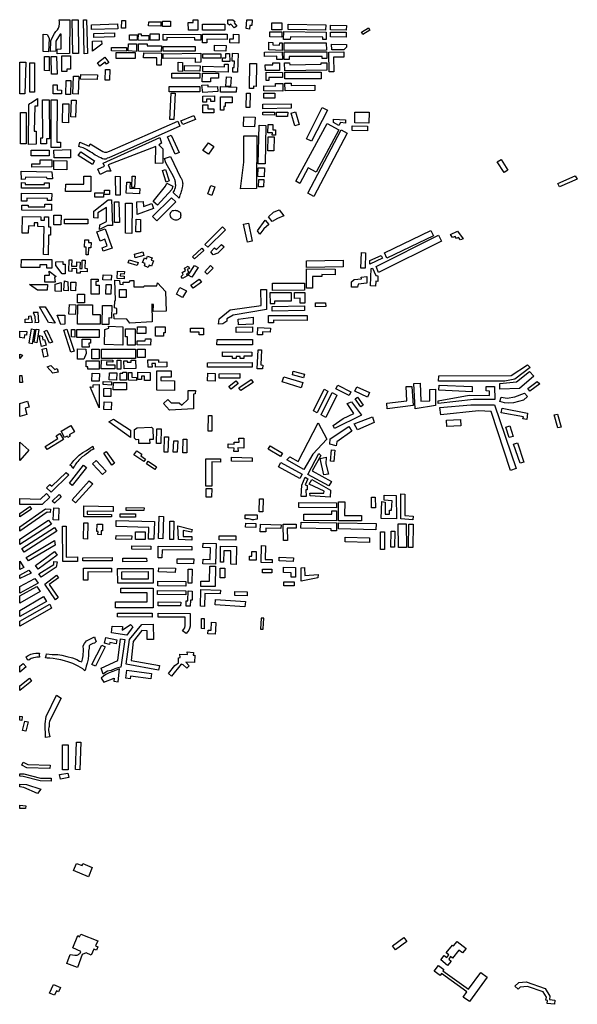
# Model space of a CAD drawing. Extents: x 500000 to 509978, y 1141120 to 1150000.
# Drawn here: x 500000 to 502523, y 1145543 to 1150000 of the extents above; entities that cross this region are included whole.
import ezdxf

# ---------------------------------------------------------------- set-up
doc = ezdxf.new("R2010")
doc.units = 0
doc.header["$MEASUREMENT"] = 0
doc.layers.add('BUILDING_TO_SCALE', color=7, linetype='CONTINUOUS')
doc.layers.add('NEATLINE', color=7, linetype='CONTINUOUS')

msp = doc.modelspace()

# ---------------------------------------------------------------- linework, layer by layer
at = {"layer": 'BUILDING_TO_SCALE', "color": 4, "linetype": 'CONTINUOUS'}
for points in [[(500227, 1150000), (500226, 1149847), (500169, 1149846), (500169, 1149867), (500188, 1149868), (500188, 1149935), (500183, 1149935), (500164, 1149903), (500163, 1149857), (500139, 1149856), (500141, 1149905), (500148, 1149921), (500157, 1149937), (500164, 1149946), (500171, 1149954), (500176, 1149961), (500179, 1149970), (500180, 1149982), (500180, 1149990), (500179, 1150000)], [(500264, 1150000), (500266, 1149847), (500240, 1149847), (500238, 1150000)], [(500303, 1150000), (500307, 1149847), (500292, 1149846), (500288, 1150000)], [(500478, 1149961), (500461, 1149962), (500462, 1149997), (500479, 1149996), (500478, 1149961)], [(500806, 1150000), (500806.09, 1149952.88), (500763.56, 1149953.25), (500763, 1149987), (500785, 1149987), (500785, 1150000)], [(500964, 1150000), (500974, 1149992), (500970, 1149986), (500982, 1149970), (500970, 1149963), (500956, 1149979), (500950, 1149975), (500942, 1149982), (500942, 1150000)], [(501052, 1150000), (501051, 1149974), (501041, 1149974), (501040, 1149957), (501025, 1149960), (501027, 1150000)], [(500325, 1149955), (500325, 1149977), (500443, 1149981), (500444, 1149959), (500325, 1149955)], [(500638, 1149970), (500583, 1149972), (500584, 1149991), (500639, 1149990), (500638, 1149970)], [(500683, 1149969), (500646, 1149969), (500646, 1149994), (500683, 1149994), (500683, 1149969)], [(500928, 1149953), (500827, 1149953), (500827, 1149980), (500928, 1149980), (500928, 1149953)], [(501186, 1149954), (501141, 1149954), (501141, 1149986), (501186, 1149986), (501186, 1149954)], [(501384, 1149953), (501214, 1149955), (501215, 1149979), (501385, 1149977), (501384, 1149953)], [(501477, 1149953), (501406, 1149954), (501406, 1149975), (501478, 1149974), (501477, 1149953)], [(501552, 1149933), (501546, 1149943), (501578, 1149963), (501584, 1149953), (501552, 1149933)], [(500130, 1149855), (500106, 1149856), (500106, 1149934), (500125, 1149933), (500133, 1149916), (500130, 1149855)], [(500336, 1149920), (500335, 1149938), (500429, 1149940), (500429, 1149922), (500336, 1149920)], [(500531, 1149907), (500497, 1149907), (500497, 1149932), (500531, 1149931), (500531, 1149907)], [(500584, 1149906), (500536, 1149907), (500537, 1149936), (500550, 1149936), (500549, 1149929), (500584, 1149928), (500584, 1149906)], [(500631, 1149907), (500591, 1149907), (500591, 1149936), (500631, 1149936), (500631, 1149907)], [(500819, 1149907), (500793, 1149908), (500793, 1149918), (500666, 1149919), (500666, 1149908), (500649, 1149908), (500649, 1149934), (500819, 1149933), (500819, 1149907)], [(500847, 1149895), (500827, 1149895), (500827, 1149935), (500939, 1149935), (500939, 1149911), (500847, 1149912), (500847, 1149895)], [(500992, 1149894), (500951, 1149895), (500951, 1149913), (500968, 1149913), (500968, 1149934), (500992, 1149933), (500992, 1149894)], [(501186, 1149921), (501132, 1149922), (501132, 1149945), (501186, 1149945), (501186, 1149921)], [(501387, 1149910), (501372, 1149910), (501372, 1149921), (501225, 1149922), (501224, 1149910), (501194, 1149910), (501195, 1149946), (501387, 1149944), (501387, 1149910)], [(501477, 1149921), (501406, 1149922), (501406, 1149944), (501477, 1149944), (501477, 1149921)], [(500329, 1149858), (500329, 1149903), (500370, 1149904), (500371, 1149889), (500329, 1149858)], [(500483, 1149857), (500415.44, 1149858.5), (500415, 1149874), (500483, 1149874), (500483, 1149857)], [(500528.19, 1149856.5), (500491.5, 1149858.5), (500492, 1149891), (500529, 1149890), (500528.19, 1149856.5)], [(500640, 1149856), (500537, 1149857), (500538, 1149890), (500576, 1149890), (500576, 1149882), (500641, 1149882), (500640, 1149856)], [(500794, 1149857), (500649, 1149857), (500649, 1149879), (500794, 1149878), (500794, 1149857)], [(500933, 1149857), (500881, 1149859), (500882, 1149884), (500934, 1149883), (500933, 1149857)], [(501187, 1149861), (501127, 1149863), (501128, 1149898), (501145, 1149897), (501145, 1149886), (501176, 1149885), (501177, 1149896), (501188, 1149896), (501187, 1149861)], [(501196, 1149861), (501196, 1149895), (501387, 1149896), (501388, 1149862), (501196, 1149861)], [(501467, 1149864), (501412, 1149864), (501411, 1149889), (501478, 1149887), (501478, 1149876), (501467, 1149864)], [(500133, 1149769), (500112, 1149770), (500112, 1149834), (500134, 1149834), (500133, 1149769)], [(500169, 1149753), (500144, 1149753), (500142, 1149833), (500167, 1149834), (500169, 1149753)], [(500214, 1149765), (500191, 1149765), (500191, 1149836), (500230, 1149836), (500230, 1149776), (500214, 1149776), (500214, 1149765)], [(500363, 1149790), (500352, 1149805), (500385, 1149830), (500403, 1149806), (500392, 1149799), (500386, 1149807), (500363, 1149790)], [(500522, 1149824), (500437, 1149824), (500437, 1149851), (500522, 1149851), (500522, 1149824)], [(500640, 1149794), (500621, 1149794), (500621, 1149827), (500560, 1149827), (500561, 1149850), (500641, 1149849), (500640, 1149794)], [(500796, 1149806), (500795, 1149826), (500649, 1149824), (500649, 1149846), (500819, 1149848), (500819, 1149807), (500796, 1149806)], [(500910, 1149826), (500829, 1149826), (500829, 1149846), (500910, 1149846), (500910, 1149826)], [(500951, 1149810), (500918, 1149810), (500918, 1149827), (500932, 1149827), (500932, 1149847), (500950, 1149847), (500951, 1149810)], [(500986, 1149763), (500964, 1149763), (500965, 1149784), (500971, 1149784), (500972, 1149812), (500962, 1149813), (500963, 1149848), (500989, 1149847), (500986, 1149763)], [(501189, 1149820), (501164, 1149820), (501164, 1149835), (501108, 1149833), (501108.25, 1149853), (501188, 1149855), (501189, 1149820)], [(501219, 1149820), (501197, 1149820), (501197, 1149855), (501389, 1149854), (501389, 1149824), (501369, 1149825), (501369, 1149834), (501219, 1149834), (501219, 1149820)], [(501421, 1149764), (501401, 1149764), (501399, 1149853), (501467, 1149854), (501467, 1149831), (501420, 1149830), (501421, 1149764)], [(500000, 1149808), (500027, 1149807), (500023.25, 1149664.75), (500000, 1149664.88)], [(500067, 1149672), (500046, 1149672), (500046, 1149805), (500067, 1149805), (500067, 1149672)], [(500406, 1149726), (500386, 1149727), (500388, 1149775), (500408, 1149774), (500406, 1149726)], [(500736, 1149766), (500717, 1149767), (500717, 1149807), (500737, 1149806), (500736, 1149766)], [(500815, 1149767), (500746, 1149768), (500746, 1149793), (500816, 1149791), (500815, 1149767)], [(500944, 1149763), (500828, 1149766), (500829, 1149790), (500926, 1149787), (500927, 1149799), (500944, 1149799), (500944, 1149763)], [(501058, 1149688), (501040, 1149688), (501042, 1149802), (501072, 1149802), (501070, 1149698), (501058, 1149699), (501058, 1149688)], [(501176, 1149770), (501112, 1149770), (501111, 1149795), (501145, 1149796), (501145, 1149804), (501176, 1149805), (501176, 1149770)], [(501199, 1149769), (501198, 1149805), (501221, 1149805), (501222, 1149796), (501364, 1149798), (501364, 1149805), (501389, 1149805), (501389, 1149772), (501199, 1149769)], [(500264, 1149663), (500240, 1149664), (500243, 1149745), (500267, 1149745), (500264, 1149663)], [(500351, 1149729), (500275, 1149731), (500276, 1149752), (500352, 1149750), (500351, 1149729)], [(500815, 1149735), (500689, 1149735), (500689, 1149758), (500815, 1149758), (500815, 1149735)], [(500863, 1149719), (500825, 1149719), (500827.13, 1149758.5), (500900, 1149758), (500900, 1149735), (500863, 1149735), (500863, 1149719)], [(500954, 1149698), (500932, 1149699), (500935, 1149741), (500957, 1149740), (500954, 1149698)], [(501127, 1149724), (501115, 1149724), (501115, 1149762), (501189, 1149761), (501189, 1149738), (501127, 1149738), (501127, 1149724)], [(501364, 1149732), (501200, 1149733), (501200, 1149763), (501364, 1149762), (501364, 1149732)], [(500189, 1149664), (500152, 1149664), (500152, 1149705), (500169, 1149705), (500169, 1149682), (500189, 1149681), (500189, 1149664)], [(500230, 1149661), (500209, 1149661), (500211, 1149725), (500232, 1149725), (500230, 1149661)], [(500815, 1149674), (500676, 1149674), (500676, 1149698), (500815, 1149698), (500815, 1149674)], [(500829.16, 1149670.5), (500824, 1149703), (500851, 1149705), (500852, 1149696), (500895, 1149698), (500896, 1149675), (500829.16, 1149670.5)], [(500979.66, 1149672.13), (500908, 1149672), (500908, 1149697), (500981, 1149695), (500979.66, 1149672.13)], [(501190, 1149677), (501104.81, 1149678.63), (501104.59, 1149700), (501157, 1149699), (501158, 1149711), (501191, 1149711), (501190, 1149677)], [(501201, 1149678), (501200, 1149713), (501229, 1149713), (501229, 1149702), (501335, 1149703), (501335, 1149679), (501201, 1149678)], [(500040, 1149435), (500041, 1149605), (500042, 1149615), (500046, 1149621), (500052, 1149624), (500081, 1149643), (500080, 1149608), (500068, 1149608), (500065, 1149496), (500075, 1149495), (500074, 1149436), (500040, 1149435)], [(500698, 1149548), (500679, 1149548), (500685, 1149668), (500704, 1149667), (500698, 1149548)], [(500845, 1149627), (500828.75, 1149626.25), (500828.75, 1149653.88), (500882, 1149655), (500882, 1149630), (500865, 1149630), (500865, 1149640), (500845, 1149640), (500845, 1149627)], [(500923, 1149590), (500909, 1149590), (500908, 1149651), (500962, 1149651), (500962, 1149623), (500929, 1149623), (500929, 1149607), (500923, 1149607), (500923, 1149590)], [(501042, 1149603), (501025, 1149603), (501026, 1149668), (501043, 1149667), (501042, 1149603)], [(501155, 1149645), (501105.06, 1149644.88), (501105.28, 1149667.63), (501155, 1149667), (501155, 1149645)], [(500122, 1149438), (500096, 1149438), (500095, 1149465), (500104, 1149465), (500103, 1149637), (500134, 1149637), (500135, 1149461), (500122, 1149461), (500122, 1149438)], [(500184, 1149422), (500143, 1149422), (500143, 1149637), (500169, 1149637), (500168, 1149446), (500184, 1149446), (500184, 1149422)], [(500221, 1149533), (500193, 1149534), (500195, 1149619), (500223, 1149619), (500221, 1149533)], [(500252, 1149559), (500231.44, 1149559.88), (500234, 1149636), (500256, 1149635), (500252, 1149559)], [(500879, 1149579), (500827.94, 1149578.75), (500828.75, 1149614.88), (500851, 1149615), (500851, 1149597), (500879, 1149597), (500879, 1149579)], [(501100, 1149597), (501100, 1149618), (501229, 1149619), (501229, 1149599), (501100, 1149597)], [(501320, 1149450), (501297, 1149461), (501369, 1149603), (501392, 1149591), (501320, 1149450)], [(500030, 1149438), (500004, 1149438), (500003, 1149580), (500030, 1149580), (500030, 1149438)], [(500738.28, 1149524.88), (500729.38, 1149542.25), (500788, 1149567), (500796, 1149548), (500738.28, 1149524.88)], [(501063, 1149515), (501012, 1149517), (501014, 1149560), (501065, 1149559), (501063, 1149515)], [(501153, 1149568), (501100, 1149569), (501100, 1149582), (501153, 1149581), (501153, 1149568)], [(501212, 1149562), (501162, 1149562), (501162, 1149581), (501213, 1149581), (501212, 1149562)], [(501245, 1149520), (501229, 1149577), (501248, 1149583), (501264, 1149525), (501245, 1149520)], [(501444, 1149521), (501420, 1149534), (501420, 1149550), (501474, 1149547), (501474, 1149532), (501451, 1149534), (501444, 1149521)], [(501580, 1149532), (501516, 1149533), (501517, 1149582), (501581, 1149581), (501580, 1149532)], [(500389, 1149369), (500381, 1149369), (500374, 1149370), (500367, 1149374), (500360, 1149377), (500349, 1149384), (500342, 1149387), (500335, 1149392), (500328, 1149397), (500319, 1149402), (500312, 1149407), (500304, 1149411), (500302.09, 1149412), (500287.75, 1149420.13), (500275.84, 1149422.88), (500272, 1149424), (500267, 1149426), (500272, 1149445), (500314, 1149427), (500319, 1149438), (500376, 1149404), (500383, 1149400), (500395, 1149401), (500406, 1149405), (500716, 1149540), (500724, 1149518), (500404, 1149375), (500396, 1149373), (500393, 1149370), (500389, 1149369)], [(501111, 1149347), (501079, 1149347), (501083, 1149522), (501114, 1149521), (501111, 1149347)], [(501158, 1149478), (501143, 1149478), (501144, 1149488), (501123, 1149488), (501124, 1149525), (501145, 1149525), (501145, 1149502), (501158, 1149502), (501158, 1149478)], [(501268.13, 1149258.13), (501249.5, 1149268.38), (501391, 1149530), (501444, 1149501), (501341, 1149310), (501305, 1149329), (501268.13, 1149258.13)], [(501573, 1149497), (501504, 1149498), (501504, 1149519), (501573, 1149518), (501573, 1149497)], [(500364, 1149299), (500353, 1149324), (500384, 1149337), (500378, 1149351), (500634.25, 1149466.13), (500641, 1149441), (500629, 1149434), (500647, 1149415), (500647, 1149350), (500614, 1149349), (500616, 1149426), (500401, 1149343), (500413, 1149314), (500395, 1149314), (500364, 1149299)], [(500704, 1149392), (500669, 1149470), (500686, 1149478), (500721, 1149399), (500704, 1149392)], [(500999, 1149235), (501014, 1149355), (501014, 1149475), (501073, 1149474), (501071, 1149236), (500999, 1149235)], [(501150, 1149406), (501122, 1149406), (501124, 1149470), (501151, 1149469), (501150, 1149406)], [(501331, 1149200), (501303, 1149215), (501454, 1149501), (501482, 1149486), (501331, 1149200)], [(500854, 1149391), (500829, 1149408), (500854, 1149443), (500879, 1149426), (500854, 1149391)], [(500134, 1149384), (500052, 1149384), (500052, 1149409), (500134, 1149409), (500134, 1149384)], [(500156, 1149374), (500155, 1149410), (500230, 1149412), (500230, 1149375), (500156, 1149374)], [(500329, 1149345), (500265, 1149386), (500276, 1149402), (500339, 1149361), (500329, 1149345)], [(500721, 1149192), (500694.53, 1149217.5), (500699.78, 1149226.88), (500701.81, 1149232.63), (500704.22, 1149240.5), (500705.56, 1149245.25), (500705.91, 1149248), (500705.91, 1149251.38), (500705.22, 1149255.5), (500704.91, 1149260.63), (500704.56, 1149265), (500703.88, 1149268.38), (500703.19, 1149271.88), (500702.16, 1149275.88), (500699.44, 1149282), (500696.38, 1149290.25), (500660.63, 1149352.5), (500654.75, 1149371.38), (500682, 1149381), (500728, 1149286), (500730, 1149282), (500732, 1149279), (500733, 1149276), (500735, 1149270), (500736, 1149264), (500737, 1149261), (500738, 1149257), (500737, 1149251), (500737, 1149247), (500735, 1149241), (500733, 1149233), (500732, 1149227), (500731, 1149222), (500729, 1149216), (500728, 1149212), (500725, 1149206), (500723, 1149199), (500721, 1149192)], [(500055, 1149333), (500055, 1149348), (500093, 1149348), (500093, 1149365), (500146, 1149365), (500146, 1149334), (500055, 1149333)], [(500213, 1149321), (500154, 1149322), (500155, 1149362), (500214, 1149361), (500213, 1149321)], [(501106, 1149289), (501078, 1149290), (501079, 1149330), (501107, 1149329), (501106, 1149289)], [(502192, 1149308), (502161, 1149356), (502178, 1149367), (502209, 1149319), (502192, 1149308)], [(500008, 1149277), (500007, 1149314), (500146, 1149312), (500148, 1149280), (500124, 1149280), (500123, 1149286), (500026, 1149287), (500025, 1149278), (500008, 1149277)], [(500322, 1149222), (500207, 1149222), (500208, 1149256), (500290, 1149256), (500290, 1149292), (500322, 1149292), (500322, 1149222)], [(500454, 1149205), (500435, 1149205), (500434, 1149292), (500454, 1149290), (500454, 1149205)], [(500520, 1149240), (500507, 1149240), (500509, 1149291), (500523, 1149291), (500520, 1149240)], [(500663, 1149265), (500646, 1149318), (500660, 1149322), (500677, 1149270), (500663, 1149265)], [(502443, 1149243), (502435, 1149259), (502514, 1149293), (502523, 1149278), (502443, 1149243)], [(500134, 1149237), (500008, 1149237), (500008, 1149263), (500024, 1149262), (500024, 1149254), (500112, 1149254), (500112, 1149261), (500133, 1149262), (500134, 1149237)], [(500542, 1149212), (500482, 1149214), (500484, 1149264), (500500, 1149264), (500499, 1149238), (500543, 1149236), (500542, 1149212)], [(500623, 1149160), (500604, 1149177), (500659, 1149246), (500665, 1149260), (500693, 1149246), (500688, 1149231), (500623, 1149160)], [(500869, 1149204), (500851, 1149211), (500865, 1149250), (500883, 1149243), (500869, 1149204)], [(501103, 1149243), (501080, 1149244), (501082, 1149277), (501105, 1149276), (501103, 1149243)], [(500032, 1149178), (500008, 1149179), (500008, 1149214), (500145, 1149213), (500144, 1149181), (500126, 1149181), (500126, 1149191), (500032, 1149192), (500032, 1149178)], [(500379, 1149196), (500340, 1149196), (500340, 1149217), (500383, 1149217), (500383, 1149229), (500407, 1149229), (500407, 1149208), (500379, 1149208), (500379, 1149196)], [(500620, 1149089), (500601, 1149109), (500687, 1149194), (500706, 1149175), (500620, 1149089)], [(500144, 1149137), (500009, 1149138), (500009, 1149160), (500039, 1149160), (500039, 1149153), (500114, 1149153), (500114, 1149165), (500144, 1149165), (500144, 1149137)], [(500361, 1149051), (500362, 1149072), (500393, 1149087), (500393, 1149150), (500353, 1149126), (500353, 1149102), (500334.84, 1149103), (500335.31, 1149133.13), (500400, 1149184), (500416, 1149184), (500420, 1149068), (500397, 1149068), (500361, 1149051)], [(500451, 1149082), (500428.22, 1149082.13), (500428.63, 1149175.13), (500449, 1149176), (500451, 1149082)], [(500508, 1149032), (500478, 1149033), (500479, 1149170), (500509, 1149170), (500508, 1149032)], [(500531, 1149118), (500530, 1149175), (500558, 1149177), (500560, 1149154), (500598, 1149168), (500606, 1149145), (500531, 1149118)], [(500129, 1148936), (500108, 1148937), (500110, 1149063), (500082, 1149064), (500082, 1149081), (500066, 1149081), (500065, 1149066), (500040, 1149067), (500039, 1149033), (500011, 1149034), (500012, 1149109), (500095, 1149107), (500095, 1149093), (500112, 1149093), (500112, 1149107), (500131, 1149107), (500130, 1149063), (500140, 1149063), (500139, 1149024), (500130, 1149024), (500129, 1148936)], [(500186, 1149072), (500154, 1149072), (500155, 1149115), (500187, 1149115), (500186, 1149072)], [(500707, 1149092), (500703, 1149093), (500699, 1149094), (500696, 1149095), (500693, 1149097), (500690, 1149099), (500688, 1149101), (500685, 1149103), (500684, 1149105), (500684, 1149106), (500683, 1149111), (500681, 1149118), (500681, 1149121), (500682, 1149123), (500683, 1149125), (500684, 1149128), (500686, 1149129), (500687, 1149132), (500688, 1149133), (500690, 1149135), (500692, 1149136), (500695, 1149136), (500698, 1149136), (500705, 1149138), (500706, 1149137), (500710, 1149137), (500713, 1149136), (500716, 1149135), (500720, 1149132), (500723, 1149131), (500725, 1149129), (500727, 1149125), (500728, 1149121), (500728, 1149119), (500729, 1149115), (500728, 1149111), (500728, 1149107), (500727, 1149103), (500725, 1149100), (500722, 1149098), (500720, 1149096), (500718, 1149095), (500715, 1149094), (500711, 1149093), (500707, 1149092)], [(501143, 1149087), (501126, 1149108), (501149, 1149128), (501174, 1149139), (501195, 1149112), (501166, 1149100), (501143, 1149087)], [(500308, 1149076), (500202, 1149076), (500202, 1149097), (500308, 1149097), (500308, 1149076)], [(500546, 1149039), (500526, 1149039), (500527, 1149097), (500547, 1149096), (500546, 1149039)], [(500851, 1148970), (500838, 1148983), (500918, 1149062), (500931, 1149049), (500851, 1148970)], [(501030, 1148993), (501012, 1149074), (501035, 1149079), (501052, 1148998), (501030, 1148993)], [(501087, 1149029), (501076, 1149044), (501111, 1149093), (501127, 1149073), (501105, 1149053), (501087, 1149029)], [(500378, 1148952), (500373, 1148968), (500396, 1148976), (500385, 1149006), (500364, 1148998), (500349, 1149040), (500386, 1149054), (500418, 1148966), (500378, 1148952)], [(501624, 1148856), (501613, 1148883), (501895, 1149024), (501908, 1148997), (501624, 1148856)], [(501661, 1148921), (501650, 1148944), (501861, 1149046), (501873, 1149022), (501661, 1148921)], [(501994, 1149003), (501986, 1149014), (501977, 1149009), (501970, 1149018), (501959, 1149014), (501949, 1149028), (501981, 1149043), (502007, 1149008), (501994, 1149003)], [(500310, 1148935), (500300, 1148936), (500301, 1148971), (500293, 1148971), (500295, 1149004), (500312, 1149003), (500311, 1148991), (500323, 1148991), (500322, 1148968), (500311, 1148968), (500310, 1148935)], [(500875, 1148935), (500865, 1148949), (500882, 1148967), (500890, 1148960), (500913, 1148982), (500925, 1148972), (500897, 1148943), (500875, 1148935)], [(500523, 1148922), (500519, 1148938), (500557, 1148949), (500562, 1148933), (500523, 1148922)], [(500582, 1148878), (500564, 1148886), (500568, 1148896), (500556, 1148901), (500565, 1148922), (500574, 1148918), (500579, 1148930), (500599, 1148922), (500595, 1148912), (500605, 1148908), (500596, 1148885), (500586, 1148889), (500582, 1148878)], [(500791, 1148917), (500782, 1148927), (500824, 1148966), (500833, 1148955), (500791, 1148917)], [(501563, 1148875), (501544, 1148875), (501546, 1148946), (501565, 1148945), (501563, 1148875)], [(501584.44, 1148893.5), (501584.75, 1148909.25), (501636, 1148933), (501642, 1148921), (501584.44, 1148893.5)], [(500145, 1148876), (500123, 1148876), (500123, 1148890), (500091, 1148890), (500091, 1148878), (500007, 1148879), (500008, 1148914), (500145, 1148914), (500145, 1148876)], [(500192, 1148849), (500163, 1148888), (500163, 1148904), (500195, 1148905), (500195, 1148894), (500206, 1148893), (500205, 1148850), (500192, 1148849)], [(500273, 1148853), (500258, 1148853), (500258, 1148872), (500236, 1148873), (500236, 1148860), (500223, 1148861), (500224, 1148913), (500236, 1148913), (500235, 1148885), (500258, 1148884), (500259, 1148904), (500273, 1148903), (500272, 1148873), (500282, 1148873), (500283, 1148912), (500296, 1148911), (500295, 1148875), (500306, 1148874), (500305, 1148859), (500273, 1148860), (500273, 1148853)], [(500532, 1148887), (500491, 1148899), (500495, 1148913), (500536, 1148901), (500532, 1148887)], [(500736, 1148829), (500730, 1148838), (500740, 1148847), (500735, 1148856), (500750, 1148865), (500745, 1148875), (500762, 1148885), (500769, 1148874), (500758, 1148869), (500765, 1148855), (500754, 1148850), (500758, 1148841), (500736, 1148829)], [(500779, 1148834), (500763, 1148844), (500791, 1148888), (500808, 1148878), (500779, 1148834)], [(500848, 1148848), (500837, 1148859), (500864, 1148887), (500875, 1148876), (500848, 1148848)], [(501298, 1148878), (501297, 1148908), (501463, 1148911), (501464, 1148881), (501298, 1148878)], [(500161, 1148812), (500113, 1148812), (500113, 1148844), (500135, 1148844), (500134, 1148861), (500165, 1148837), (500158, 1148833), (500161, 1148812)], [(500414, 1148821), (500376, 1148822), (500377, 1148845), (500415, 1148844), (500414, 1148821)], [(500472, 1148827), (500441, 1148828), (500443, 1148862), (500474, 1148860), (500473, 1148848), (500456, 1148849), (500455, 1148840), (500473, 1148839), (500472, 1148827)], [(501325, 1148785), (501298, 1148785), (501298, 1148872), (501427, 1148871), (501427, 1148845), (501367, 1148846), (501367, 1148838), (501325, 1148838), (501325, 1148785)], [(501528, 1148789), (501502, 1148789), (501502, 1148814), (501513, 1148824), (501546, 1148827), (501545, 1148835), (501571, 1148837), (501570, 1148807), (501532, 1148803), (501528, 1148789)], [(501610, 1148794), (501588, 1148795), (501591, 1148873), (501597, 1148876), (501612, 1148842), (501620, 1148841), (501620, 1148815), (501611, 1148816), (501610, 1148794)], [(500125, 1148776), (500081, 1148776), (500045, 1148801), (500126, 1148802), (500125, 1148776)], [(500187, 1148770), (500160, 1148771), (500161, 1148803), (500187, 1148810), (500187, 1148770)], [(500220, 1148773), (500200, 1148774), (500203, 1148818), (500218, 1148813), (500220, 1148773)], [(500253, 1148773), (500231, 1148774), (500231, 1148812), (500254, 1148812), (500253, 1148773)], [(500360, 1148758), (500324, 1148758), (500323, 1148825), (500355, 1148825), (500355, 1148815), (500345, 1148815), (500345, 1148799), (500360, 1148799), (500360, 1148758)], [(500412, 1148757), (500389, 1148758), (500391, 1148802), (500414, 1148801), (500412, 1148757)], [(500498, 1148627), (500485, 1148645), (500427, 1148646), (500426, 1148668), (500440, 1148670), (500439, 1148693), (500429, 1148695), (500430, 1148727), (500434, 1148729), (500430, 1148821), (500452, 1148819), (500453, 1148803), (500468, 1148802), (500468, 1148812), (500495, 1148812), (500501, 1148819), (500516, 1148819), (500516, 1148790), (500562, 1148790), (500563, 1148795), (500621, 1148795), (500623, 1148809), (500659, 1148770), (500662, 1148680), (500604, 1148679), (500605, 1148711), (500598, 1148712), (500599, 1148633), (500498, 1148627)], [(500785, 1148785), (500775, 1148799), (500812, 1148826), (500822, 1148812), (500785, 1148785)], [(501144, 1148774), (501144, 1148807), (501289, 1148808), (501289, 1148775), (501144, 1148774)], [(500293, 1148719), (500261, 1148719), (500262, 1148758), (500293, 1148758), (500293, 1148719)], [(500481, 1148742), (500452, 1148743), (500452, 1148779), (500481, 1148779), (500481, 1148742)], [(500737, 1148743), (500709, 1148758), (500725, 1148788), (500754, 1148773), (500737, 1148743)], [(500900, 1148621), (500903, 1148646), (500953, 1148687), (501092, 1148706), (501091, 1148779), (501117, 1148778), (501117, 1148688), (500966, 1148663), (500937, 1148646), (500937, 1148635), (500919, 1148623), (500900, 1148621)], [(501155, 1148715), (501155, 1148728), (501230, 1148728), (501230, 1148764), (501132, 1148764), (501134, 1148715), (501155, 1148715)], [(501290, 1148717), (501269, 1148717), (501269, 1148739), (501244, 1148738), (501244, 1148765), (501290, 1148765), (501290, 1148717)], [(500253, 1148666), (500223, 1148667), (500225, 1148711), (500254, 1148710), (500253, 1148666)], [(500364, 1148621), (500261, 1148622), (500263, 1148710), (500330, 1148709), (500329, 1148665), (500364, 1148665), (500364, 1148621)], [(500403.03, 1148620.25), (500372.97, 1148620.13), (500375, 1148707), (500417, 1148706), (500416, 1148649), (500404, 1148650), (500403.03, 1148620.25)], [(501143, 1148681), (501143, 1148702), (501289, 1148704), (501289, 1148683), (501143, 1148681)], [(501339, 1148700), (501338, 1148718), (501384, 1148719), (501385, 1148701), (501339, 1148700)], [(500025, 1148628), (500025, 1148645), (500041, 1148646), (500041, 1148658), (500050, 1148659), (500057, 1148629), (500025, 1148628)], [(500068, 1148629), (500086, 1148631), (500084, 1148674), (500061.25, 1148675), (500066, 1148664), (500068, 1148656), (500068, 1148650), (500070, 1148638), (500068, 1148629)], [(500161, 1148627), (500130, 1148630), (500090, 1148700), (500115, 1148700), (500161, 1148627)], [(500186, 1148620), (500170, 1148663), (500204, 1148662), (500204, 1148621), (500186, 1148620)], [(501149, 1148628), (501126, 1148628), (501126, 1148661), (501300, 1148661), (501300, 1148639), (501149, 1148640), (501149, 1148628)], [(500990, 1148618), (500988, 1148645), (501056, 1148653), (501056, 1148621), (500990, 1148618)], [(500000, 1148590), (500032, 1148588), (500031, 1148572), (500021, 1148573), (500020, 1148559), (500000, 1148561)], [(500057, 1148533), (500043, 1148536), (500054, 1148600), (500067, 1148598), (500057, 1148533)], [(500077, 1148538), (500066, 1148540), (500075, 1148599), (500087, 1148597), (500077, 1148538)], [(500099, 1148521), (500091, 1148554), (500090, 1148571), (500102, 1148567), (500105, 1148551), (500112, 1148552), (500119, 1148526), (500099, 1148521)], [(500135, 1148535), (500110, 1148588), (500123, 1148594), (500148, 1148541), (500135, 1148535)], [(500232, 1148495), (500200, 1148594), (500213, 1148599), (500246, 1148499), (500232, 1148495)], [(500249, 1148563), (500234, 1148564), (500235, 1148598), (500249, 1148598), (500249, 1148563)], [(500360, 1148561), (500259, 1148562), (500259, 1148597), (500360, 1148597), (500360, 1148561)], [(500467, 1148527), (500384, 1148530), (500385, 1148598), (500403, 1148603), (500402, 1148613), (500467, 1148610), (500467, 1148527)], [(500522, 1148526), (500488, 1148526), (500488, 1148565), (500478, 1148565), (500478, 1148600), (500522, 1148600), (500522, 1148526)], [(500570, 1148580), (500531.75, 1148580), (500532.28, 1148609.13), (500570, 1148609), (500570, 1148580)], [(500615, 1148567), (500615, 1148609), (500658, 1148609), (500658, 1148582), (500650, 1148582), (500650, 1148568), (500615, 1148567)], [(500831, 1148573), (500812, 1148573), (500812, 1148585), (500773, 1148585), (500773, 1148604), (500831, 1148604), (500831, 1148573)], [(500979, 1148584), (500979, 1148608), (501054, 1148609), (501054, 1148585), (500979, 1148584)], [(501099, 1148573), (501076, 1148573), (501077, 1148606), (501135, 1148604), (501134, 1148586), (501099, 1148587), (501099, 1148573)], [(500314, 1148517), (500283, 1148517), (500283, 1148554), (500321, 1148554), (500321, 1148536), (500313, 1148536), (500314, 1148517)], [(500592, 1148526), (500531, 1148528), (500532, 1148547), (500568, 1148546), (500569, 1148555), (500593, 1148555), (500592, 1148526)], [(501053, 1148528), (500892.72, 1148528), (500894.06, 1148553), (501053, 1148552), (501053, 1148528)], [(500000, 1148486), (500013.22, 1148480.88), (500000, 1148466)], [(500109, 1148473), (500102, 1148509), (500119, 1148513), (500127, 1148477), (500109, 1148473)], [(500290, 1148463), (500261.66, 1148464), (500261, 1148510), (500299, 1148509), (500300, 1148489), (500290, 1148463)], [(500359, 1148465), (500327, 1148465), (500327, 1148508), (500359, 1148508), (500359, 1148465)], [(500524, 1148466), (500370, 1148467), (500370, 1148508), (500524, 1148508), (500524, 1148466)], [(500568, 1148471), (500533, 1148471), (500533, 1148509), (500568, 1148508), (500568, 1148471)], [(501014, 1148466), (500998, 1148466), (500998, 1148476), (500980, 1148476), (500980, 1148466), (500963, 1148466), (500963, 1148476), (500917, 1148476), (500917, 1148496), (501051, 1148495), (501051, 1148477), (501014, 1148477), (501014, 1148466)], [(501099, 1148419), (501075, 1148420), (501079, 1148505), (501094, 1148505), (501091, 1148437), (501100, 1148436), (501099, 1148419)], [(500360, 1148418), (500309, 1148418), (500309, 1148429), (500301, 1148429), (500301, 1148456), (500360, 1148456), (500360, 1148418)], [(500430, 1148419), (500369, 1148420), (500370, 1148460), (500421, 1148459), (500421, 1148450), (500392, 1148451), (500392, 1148438), (500430, 1148437), (500430, 1148419)], [(500458, 1148418), (500441, 1148418), (500441, 1148459), (500458, 1148459), (500458, 1148418)], [(500472, 1148420), (500471, 1148456), (500487, 1148456), (500487, 1148449), (500505, 1148449), (500504, 1148459), (500524, 1148459), (500525, 1148421), (500472, 1148420)], [(500615, 1148427), (500614, 1148443), (500598, 1148443), (500599, 1148427), (500581, 1148427), (500580, 1148460), (500628, 1148461), (500628, 1148450), (500665, 1148451), (500666, 1148428), (500615, 1148427)], [(501052, 1148427), (500849, 1148427), (500849, 1148447), (501052, 1148448), (501052, 1148427)], [(502195, 1148364), (501895, 1148364), (501897, 1148388), (502224, 1148389), (502298, 1148437), (502309, 1148425), (502241, 1148373), (502195, 1148364)], [(500150, 1148400), (500124, 1148429), (500141, 1148435), (500159, 1148417), (500170, 1148421), (500174, 1148405), (500150, 1148400)], [(500360, 1148364), (500327, 1148364), (500328, 1148400), (500361, 1148399), (500360, 1148364)], [(500438, 1148369), (500405, 1148370), (500406, 1148402), (500439, 1148401), (500438, 1148369)], [(500483, 1148369), (500455, 1148369), (500455, 1148400), (500467, 1148400), (500467, 1148405), (500483, 1148405), (500483, 1148369)], [(500528, 1148367), (500492, 1148368), (500493, 1148403), (500507, 1148403), (500507, 1148382), (500529, 1148381), (500528, 1148367)], [(500590, 1148367), (500564, 1148367), (500565, 1148386), (500551, 1148387), (500551, 1148371), (500535, 1148371), (500535, 1148404), (500591, 1148403), (500590, 1148367)], [(500701, 1148322), (500620, 1148323), (500621, 1148410), (500685, 1148410), (500685, 1148382), (500638, 1148382), (500638, 1148366), (500701, 1148365), (500701, 1148322)], [(500884, 1148364), (500849, 1148365), (500851, 1148400), (500885, 1148398), (500884, 1148364)], [(500996, 1148377), (500902, 1148377), (500902, 1148397), (500996, 1148398), (500996, 1148377)], [(501284, 1148379), (501234, 1148393), (501238, 1148409), (501289, 1148395), (501284, 1148379)], [(502173, 1148327), (502173, 1148353), (502248, 1148361), (502307, 1148408), (502326, 1148386), (502261, 1148331), (502173, 1148327)], [(500000, 1148389), (500009.66, 1148389), (500013.34, 1148357.63), (500000, 1148357)], [(500360.19, 1148243.75), (500318.09, 1148337.63), (500332, 1148337), (500333, 1148347), (500359, 1148348), (500360.19, 1148243.75)], [(500415, 1148346), (500378, 1148348), (500378, 1148362), (500416, 1148360), (500415, 1148346)], [(500483, 1148324), (500423, 1148325), (500424, 1148358), (500483, 1148357), (500483, 1148324)], [(500957, 1148328), (500947, 1148340), (500978, 1148365), (500988, 1148353), (500957, 1148328)], [(501001, 1148321), (500992, 1148334), (501047, 1148371), (501056, 1148358), (501001, 1148321)], [(501274, 1148334), (501188, 1148361), (501195, 1148384), (501281, 1148357), (501274, 1148334)], [(501790, 1148239), (501784, 1148353), (501812, 1148354), (501815, 1148273), (501856, 1148274), (501855, 1148326), (501882, 1148327), (501882, 1148253), (501790, 1148239)], [(502308, 1148319), (502299, 1148330), (502341, 1148362), (502354, 1148351), (502308, 1148319)], [(500380, 1148294), (500380, 1148331), (500413, 1148332), (500413, 1148295), (500380, 1148294)], [(500678, 1148232), (500651, 1148262), (500671, 1148281), (500685, 1148265), (500722, 1148266), (500734, 1148255), (500762, 1148282), (500762, 1148321), (500795, 1148322), (500794, 1148306), (500786, 1148305), (500786, 1148238), (500678, 1148232)], [(501346, 1148220), (501329, 1148229), (501377, 1148327), (501394, 1148318), (501346, 1148220)], [(501385, 1148200), (501364, 1148211), (501414, 1148312), (501435, 1148301), (501385, 1148200)], [(501491, 1148299), (501430, 1148329), (501439, 1148346), (501499, 1148316), (501491, 1148299)], [(501573, 1148291), (501516, 1148318), (501525, 1148338), (501583, 1148312), (501573, 1148291)], [(501663, 1148239), (501661, 1148264), (501751, 1148274), (501748, 1148339), (501774, 1148339), (501780, 1148253), (501663, 1148239)], [(501893.63, 1148263.25), (501893.31, 1148274.63), (502033, 1148301), (502126, 1148299), (502126, 1148318), (502111, 1148320), (502111, 1148339), (502149, 1148339), (502150, 1148281), (502054, 1148281), (501893.63, 1148263.25)], [(502047, 1148316), (501897, 1148323), (501898, 1148346), (502048, 1148339), (502047, 1148316)], [(502212, 1148264), (502193, 1148266), (502172, 1148272), (502178, 1148291), (502206, 1148287), (502240, 1148293), (502284, 1148310), (502298, 1148295), (502279, 1148277), (502235, 1148266), (502212, 1148264)], [(500000, 1148263), (500036, 1148273), (500043, 1148246), (500024, 1148241), (500032, 1148213), (500000, 1148204)], [(500414, 1148234), (500381, 1148235), (500382, 1148270), (500416, 1148268), (500414, 1148234)], [(501425, 1148150), (501419, 1148163), (501464, 1148194), (501512, 1148217), (501481, 1148262), (501501, 1148270), (501547, 1148210), (501425, 1148150)], [(501544, 1148248), (501518, 1148284), (501528, 1148292), (501554, 1148255), (501544, 1148248)], [(502221, 1147959), (502133, 1148227), (502076, 1148229), (501906, 1148211), (501901, 1148245), (502041, 1148257), (502149, 1148256), (502247, 1147968), (502221, 1147959)], [(502295, 1148190), (502276, 1148193), (502279, 1148202), (502178, 1148221), (502183, 1148241), (502298, 1148219), (502295, 1148190)], [(502435, 1148152), (502419, 1148211), (502434, 1148215), (502450, 1148156), (502435, 1148152)], [(500501, 1148109), (500404, 1148179), (500424, 1148192), (500502, 1148142), (500501, 1148109)], [(500869, 1148138), (500853, 1148138), (500854, 1148208), (500870, 1148208), (500869, 1148138)], [(501286, 1147964), (501209, 1148007), (501223, 1148021), (501260.53, 1148000), (501350, 1148175), (501389, 1148101), (501326, 1148033), (501286, 1147964)], [(501528, 1148144), (501514, 1148171), (501596, 1148202), (501604, 1148176), (501528, 1148144)], [(501933, 1148159), (501931, 1148187), (501995, 1148190), (501996, 1148162), (501933, 1148159)], [(500124, 1148054), (500115, 1148068), (500173, 1148104), (500165, 1148116), (500182, 1148127), (500198, 1148100), (500124, 1148054)], [(500218, 1148109), (500215, 1148115), (500203, 1148109), (500187, 1148137), (500232, 1148163), (500248, 1148135), (500224, 1148121), (500228, 1148115), (500218, 1148109)], [(500589, 1148082), (500539, 1148082), (500539, 1148099), (500527, 1148098), (500520, 1148106), (500519, 1148145), (500531, 1148153), (500596, 1148156), (500603, 1148149), (500604, 1148099), (500587, 1148099), (500589, 1148082)], [(500639, 1148082), (500619, 1148082), (500620, 1148148), (500640, 1148148), (500639, 1148082)], [(501432, 1148071), (501404, 1148079), (501405, 1148102), (501489, 1148159), (501503, 1148138), (501435, 1148089), (501432, 1148071)], [(502215, 1148108), (502199, 1148155), (502217, 1148161), (502233, 1148113), (502215, 1148108)], [(500000, 1148088), (500041, 1148052), (500000, 1148005)], [(500671, 1148042), (500654, 1148043), (500655, 1148111), (500673, 1148111), (500671, 1148042)], [(500713, 1148043), (500695, 1148043), (500697, 1148094), (500715, 1148094), (500713, 1148043)], [(500756, 1148039), (500738, 1148039), (500739, 1148101), (500756, 1148101), (500756, 1148039)], [(500989, 1148045), (500969, 1148045), (500970, 1148060), (500943, 1148062), (500943, 1148080), (500970, 1148079), (500970, 1148088), (500993, 1148088), (500991, 1148105), (501014, 1148105), (501014, 1148060), (500987, 1148062), (500989, 1148045)], [(502264, 1147992), (502235, 1148078), (502252, 1148084), (502281, 1147997), (502264, 1147992)], [(500241, 1147969), (500238, 1147976), (500234, 1147980), (500231, 1147982), (500227, 1147984), (500236, 1147993), (500245, 1148005), (500257, 1148016), (500269, 1148029), (500286, 1148041), (500302, 1148050), (500317, 1148061), (500331, 1148070), (500332, 1148066), (500332, 1148064), (500333, 1148060), (500335, 1148056), (500324, 1148051), (500311, 1148041), (500301, 1148033), (500293, 1148027), (500283, 1148021), (500275, 1148014), (500268, 1148006), (500263, 1148000), (500258, 1147995), (500253, 1147988), (500249, 1147981), (500245, 1147976), (500241, 1147969)], [(500417, 1147984), (500380, 1148038), (500391, 1148046), (500429, 1147992), (500417, 1147984)], [(500561, 1148000), (500517, 1148031), (500530, 1148049), (500553, 1148033), (500548, 1148026), (500569, 1148011), (500561, 1148000)], [(501180, 1148023), (501125, 1148056), (501134, 1148071), (501189, 1148038), (501180, 1148023)], [(501399, 1147890), (501303, 1147941), (501353, 1148036), (501362, 1148028), (501324, 1147958), (501411, 1147910), (501399, 1147890)], [(501422, 1148000), (501406, 1148001), (501411, 1148053), (501426, 1148052), (501422, 1148000)], [(500375, 1147941), (500330, 1147990), (500346, 1148005), (500391, 1147956), (500375, 1147941)], [(500611, 1147964), (500573, 1147990), (500581, 1148002), (500619, 1147976), (500611, 1147964)], [(500869, 1147889), (500842, 1147889), (500842, 1148012), (500908, 1148012), (500908, 1147997), (500869, 1147998), (500869, 1147889)], [(501052, 1148000), (500958, 1148002), (500958, 1148019), (501052, 1148017), (501052, 1148000)], [(501267, 1147923), (501171, 1147976), (501182, 1147996), (501278, 1147943), (501267, 1147923)], [(501376, 1147940), (501360, 1148013), (501387, 1148020), (501385, 1147990), (501397, 1147943), (501376, 1147940)], [(500142, 1147861), (500122, 1147881), (500136, 1147896), (500145, 1147888), (500211, 1147951), (500223, 1147940), (500142, 1147861)], [(500238, 1147891), (500225, 1147902), (500289, 1147983), (500302, 1147973), (500238, 1147891)], [(500253, 1147813), (500237, 1147827), (500315, 1147913), (500331, 1147899), (500253, 1147813)], [(501296, 1147842), (501274, 1147842), (501276, 1147893), (501291, 1147929), (501303, 1147922), (501292, 1147895), (501301, 1147892), (501301, 1147872), (501294, 1147872), (501296, 1147842)], [(501405, 1147839), (501314, 1147844), (501313, 1147857), (501376, 1147856), (501377, 1147866), (501310, 1147898), (501322, 1147918), (501406, 1147871), (501405, 1147839)], [(500868, 1147839), (500843, 1147839), (500844, 1147878), (500869, 1147878), (500868, 1147839)], [(500000.56, 1147832), (500094, 1147830), (500122, 1147855), (500137, 1147838), (500101, 1147805), (500000.56, 1147806.13)], [(500157, 1147811), (500147, 1147821), (500178, 1147850), (500187, 1147840), (500157, 1147811)], [(501100, 1147773), (501084, 1147773), (501085, 1147831), (501102, 1147831), (501100, 1147773)], [(501433, 1147791), (501262.72, 1147792), (501262.97, 1147814), (501433, 1147813), (501433, 1147791)], [(501546, 1147731), (501442, 1147732), (501443, 1147817), (501471, 1147817), (501470, 1147756), (501546, 1147755), (501546, 1147731)], [(501610, 1147791), (501592, 1147791), (501592, 1147838), (501609, 1147838), (501610, 1147791)], [(501705, 1147741), (501636, 1147742), (501639, 1147819), (501654, 1147816), (501654, 1147762), (501674, 1147762), (501674, 1147780), (501683, 1147780), (501685, 1147822), (501649, 1147825), (501649, 1147847), (501704, 1147846), (501705, 1147741)], [(501779, 1147736), (501724, 1147740), (501724, 1147853), (501742, 1147852), (501742, 1147756), (501781, 1147752), (501779, 1147736)], [(500000, 1147764), (500046, 1147797), (500054, 1147785), (500000, 1147749)], [(500000, 1147705), (500116, 1147786), (500140, 1147785), (500138, 1147769), (500125, 1147770), (500000, 1147684)], [(500175, 1147735), (500151, 1147736), (500154, 1147790), (500177, 1147789), (500175, 1147735)], [(500415, 1147749), (500290, 1147750), (500290, 1147799), (500423, 1147797), (500423, 1147774), (500305, 1147776), (500305, 1147762), (500415, 1147760), (500415, 1147749)], [(500562, 1147778), (500481, 1147779), (500481, 1147792), (500563, 1147791), (500562, 1147778)], [(501434, 1147732), (501285, 1147733), (501285, 1147761), (501412, 1147761), (501413, 1147777), (501434, 1147777), (501434, 1147732)], [(500000, 1147649), (500131, 1147734), (500144, 1147716), (500000, 1147625)], [(500307, 1147649), (500288, 1147650), (500290, 1147723), (500309, 1147722), (500307, 1147649)], [(500607, 1147649), (500583, 1147649), (500584, 1147702), (500436, 1147706), (500436, 1147733), (500610, 1147728), (500607, 1147649)], [(500524, 1147748), (500455, 1147748), (500455, 1147763), (500524, 1147763), (500524, 1147748)], [(500647, 1147650), (500628, 1147651), (500631, 1147752), (500650, 1147751), (500647, 1147650)], [(500696, 1147647), (500679, 1147647), (500680, 1147730), (500697, 1147730), (500696, 1147647)], [(501059, 1147736), (501052, 1147736), (501043, 1147739), (501035, 1147740), (501020, 1147740), (501020, 1147758), (501074, 1147758), (501074, 1147739), (501066, 1147737), (501059, 1147736)], [(501433, 1147686), (501410, 1147686), (501410, 1147696), (501272, 1147699), (501273, 1147726), (501434, 1147722), (501433, 1147686)], [(501612, 1147691), (501443, 1147695), (501443, 1147723), (501613, 1147719), (501612, 1147691)], [(500020, 1147589), (500009, 1147606), (500157, 1147702), (500168, 1147685), (500020, 1147589)], [(500261, 1147548), (500195, 1147548), (500194, 1147707), (500210, 1147707), (500210, 1147567), (500261, 1147568), (500261, 1147548)], [(500369, 1147668), (500354, 1147669), (500355, 1147683), (500349, 1147683), (500350, 1147716), (500375, 1147716), (500374, 1147686), (500369, 1147686), (500369, 1147668)], [(500568, 1147647), (500524, 1147647), (500524, 1147682), (500568, 1147682), (500568, 1147647)], [(500779, 1147644), (500718, 1147647), (500716, 1147709), (500781, 1147693), (500778, 1147680), (500739, 1147688), (500739, 1147661), (500779, 1147660), (500779, 1147644)], [(501068, 1147702), (501022, 1147703), (501023, 1147721), (501069, 1147719), (501068, 1147702)], [(501113, 1147681), (501088, 1147682), (501089, 1147717), (501183, 1147714), (501182, 1147697), (501114, 1147699), (501113, 1147681)], [(501211, 1147642), (501193, 1147642), (501192, 1147717), (501251, 1147717), (501251, 1147699), (501210, 1147699), (501211, 1147642)], [(501650, 1147601), (501632, 1147601), (501632, 1147682), (501650, 1147682), (501650, 1147601)], [(501696, 1147613), (501679, 1147613), (501681, 1147685), (501697, 1147684), (501696, 1147613)], [(501750, 1147611), (501714, 1147611), (501713, 1147718), (501749, 1147718), (501750, 1147611)], [(501779, 1147611), (501759, 1147611), (501760, 1147717), (501780, 1147717), (501779, 1147611)], [(500040, 1147551), (500030, 1147566), (500157, 1147642), (500160, 1147621), (500040, 1147551)], [(500506, 1147647), (500435, 1147649), (500436, 1147665), (500507, 1147663), (500506, 1147647)], [(500978, 1147644), (500902, 1147645), (500902, 1147664), (500978, 1147663), (500978, 1147644)], [(501583, 1147633), (501472, 1147636), (501472, 1147658), (501583, 1147655), (501583, 1147633)], [(500084, 1147513), (500071, 1147530), (500157, 1147593), (500169, 1147576), (500084, 1147513)], [(500594, 1147602), (500508, 1147603), (500508, 1147618), (500594, 1147617), (500594, 1147602)], [(500643, 1147564), (500627, 1147564), (500627, 1147617), (500779, 1147616), (500779, 1147599), (500644, 1147600), (500643, 1147564)], [(500886, 1147535), (500829, 1147537), (500830, 1147558), (500862, 1147557), (500864, 1147610), (500829, 1147611), (500830, 1147631), (500889, 1147629), (500886, 1147535)], [(500979, 1147534), (500955, 1147535), (500956, 1147596), (500923, 1147596), (500922, 1147545), (500908, 1147545), (500909, 1147617), (500981, 1147615), (500979, 1147534)], [(501070, 1147554), (501040, 1147554), (501040, 1147572), (501050, 1147572), (501050, 1147592), (501070, 1147592), (501070, 1147554)], [(501143, 1147541), (501092, 1147543), (501094, 1147620), (501112, 1147619), (501110, 1147557), (501143, 1147556), (501143, 1147541)], [(500000, 1147549), (500018, 1147521), (500000, 1147511)], [(500097, 1147477), (500087, 1147491), (500155, 1147534), (500155, 1147548), (500169, 1147546), (500165, 1147522), (500097, 1147477)], [(500286, 1147550), (500285, 1147564), (500418, 1147565), (500418, 1147551), (500286, 1147550)], [(500466, 1147546), (500466, 1147562), (500574, 1147562), (500575, 1147547), (500466, 1147546)], [(500787, 1147537), (500712, 1147538), (500712, 1147560), (500788, 1147559), (500787, 1147537)], [(501238, 1147548), (501174, 1147551), (501174, 1147567), (501239, 1147564), (501238, 1147548)], [(500000, 1147486), (500042, 1147508), (500052, 1147495), (500000, 1147470)], [(500308, 1147463), (500288, 1147463), (500288, 1147518), (500415, 1147517), (500415, 1147499), (500308, 1147500), (500308, 1147463)], [(500604, 1147450), (500444, 1147450), (500443, 1147515), (500604, 1147515), (500604, 1147450)], [(500462, 1147467), (500462, 1147501), (500581, 1147502), (500581, 1147468), (500462, 1147467)], [(500704, 1147498), (500628, 1147500), (500629, 1147519), (500705, 1147518), (500704, 1147498)], [(500779, 1147449), (500762, 1147449), (500763, 1147512), (500780, 1147512), (500779, 1147449)], [(500885, 1147434), (500819, 1147435), (500819, 1147459), (500859, 1147459), (500860, 1147527), (500886, 1147527), (500885, 1147434)], [(500928, 1147474), (500907, 1147474), (500907, 1147517), (500928, 1147517), (500928, 1147474)], [(501141, 1147496), (501098, 1147496), (501098, 1147513), (501141, 1147513), (501141, 1147496)], [(501248, 1147476), (501228, 1147476), (501228, 1147496), (501194, 1147497), (501194, 1147522), (501248, 1147521), (501248, 1147476)], [(501273, 1147459), (501273, 1147519), (501289, 1147520), (501290, 1147484), (501351, 1147488), (501349, 1147473), (501273, 1147459)], [(500000, 1147435), (500069, 1147470), (500084, 1147449), (500000, 1147404)], [(500162, 1147374), (500113, 1147445), (500167, 1147486), (500175, 1147474), (500134, 1147443), (500174, 1147385), (500162, 1147374)], [(500751, 1147436), (500625, 1147438), (500625, 1147459), (500751, 1147457), (500751, 1147436)], [(501242, 1147437), (501195, 1147438), (501195, 1147456), (501242, 1147456), (501242, 1147437)], [(500000, 1147392), (500078, 1147435), (500093, 1147412), (500000, 1147359)], [(500604, 1147337), (500433, 1147338), (500433, 1147365), (500576, 1147365), (500576, 1147405), (500458, 1147406), (500458, 1147427), (500604, 1147427), (500604, 1147337)], [(500751, 1147397), (500623, 1147398), (500623, 1147416), (500751, 1147415), (500751, 1147397)], [(500772, 1147345), (500753, 1147345), (500753, 1147369), (500761, 1147369), (500762, 1147414), (500780, 1147413), (500780, 1147372), (500773, 1147372), (500772, 1147345)], [(500836, 1147344), (500818, 1147345), (500819, 1147420), (500908, 1147418), (500907, 1147401), (500837, 1147403), (500836, 1147344)], [(501029, 1147392), (500974, 1147393), (500974, 1147411), (501029, 1147410), (501029, 1147392)], [(500000, 1147326), (500107, 1147389), (500121, 1147366), (500000, 1147299)], [(501019, 1147342), (500884, 1147351), (500886, 1147375), (501021, 1147366), (501019, 1147342)], [(500000, 1147277), (500136, 1147355), (500144, 1147336), (500000, 1147255)], [(500728, 1147346), (500626, 1147347), (500627, 1147365), (500729, 1147364), (500728, 1147346)], [(500599, 1147296), (500442, 1147297), (500442, 1147314), (500599, 1147314), (500599, 1147296)], [(500753, 1147221), (500736, 1147234), (500742, 1147241), (500747, 1147247), (500749, 1147257), (500749, 1147295), (500626, 1147296), (500627, 1147314), (500772, 1147312), (500772, 1147255), (500769, 1147244), (500765, 1147237), (500761, 1147231), (500753, 1147221)], [(500835, 1147243), (500823, 1147244), (500823, 1147290), (500835, 1147290), (500835, 1147243)], [(501102, 1147241), (501102, 1147243), (501105, 1147291), (501093, 1147291), (501090, 1147241), (501099, 1147241), (501102, 1147241)], [(500485, 1147214), (500415, 1147224), (500418, 1147255), (500465, 1147253), (500463, 1147236), (500501, 1147263), (500512, 1147251), (500485, 1147214)], [(500628, 1147056), (500481, 1147083), (500497, 1147195), (500552, 1147263), (500604, 1147264), (500605, 1147195), (500577, 1147194), (500576, 1147233), (500553, 1147235), (500513, 1147185), (500504, 1147100), (500632, 1147077), (500628, 1147056)], [(500885, 1147219), (500852, 1147220), (500853, 1147237), (500866, 1147236), (500868, 1147273), (500887, 1147272), (500886, 1147236), (500885, 1147219)], [(500294, 1147052), (500285, 1147062), (500264, 1147073), (500240, 1147085), (500223, 1147091), (500203, 1147098), (500186, 1147102), (500168, 1147106), (500151, 1147109), (500137, 1147110), (500125, 1147110), (500117, 1147111), (500118, 1147116), (500120, 1147121), (500122, 1147130), (500147, 1147127), (500172, 1147126), (500191, 1147123), (500214, 1147118), (500239, 1147111), (500258, 1147104), (500270, 1147097), (500281, 1147094), (500284, 1147105), (500287, 1147121), (500288, 1147147), (500287, 1147165), (500293, 1147177), (500303, 1147189), (500315, 1147195), (500330, 1147202), (500338, 1147206), (500341, 1147196), (500346, 1147186), (500339, 1147178), (500331, 1147176), (500325, 1147173), (500319, 1147170), (500314, 1147165), (500314, 1147155), (500312, 1147141), (500311, 1147123), (500310, 1147106), (500306, 1147087), (500301, 1147074), (500298, 1147060), (500294, 1147052)], [(500378, 1147038), (500368, 1147064), (500444, 1147100), (500456, 1147198), (500476, 1147194), (500457, 1147069), (500444, 1147066), (500431, 1147061), (500414, 1147054), (500397, 1147051), (500385, 1147043), (500378, 1147038)], [(500406, 1147172), (500383, 1147178), (500389, 1147204), (500440, 1147193), (500436, 1147175), (500408, 1147181), (500406, 1147172)], [(500343, 1147073), (500327, 1147081), (500371, 1147169), (500387, 1147161), (500343, 1147073)], [(500041, 1147101), (500037, 1147103), (500033, 1147108), (500029, 1147116), (500038, 1147122), (500050, 1147128), (500062, 1147131), (500073, 1147132), (500082, 1147132), (500090, 1147133), (500088, 1147128), (500088, 1147125), (500090, 1147115), (500078, 1147114), (500071, 1147113), (500063, 1147112), (500058, 1147110), (500052, 1147108), (500047, 1147105), (500041, 1147101)], [(500687, 1147028), (500674, 1147040), (500702, 1147077), (500718, 1147088), (500719, 1147112), (500726, 1147113), (500724, 1147128), (500760, 1147127), (500758, 1147138), (500786, 1147136), (500785, 1147124), (500792, 1147123), (500791, 1147090), (500752, 1147091), (500767, 1147075), (500756, 1147065), (500739, 1147080), (500730, 1147083), (500687, 1147028)], [(500000, 1147074), (500015, 1147086), (500029, 1147070), (500000, 1147046)], [(500380, 1147001), (500428, 1147020), (500426, 1147005), (500445, 1147002), (500452, 1147061), (500436, 1147055), (500421, 1147050), (500405, 1147044), (500390, 1147036), (500379, 1147029), (500368, 1147020), (500380, 1147001)], [(500500, 1147016), (500480, 1147019), (500485, 1147055), (500597, 1147040), (500594, 1147017), (500502, 1147029), (500500, 1147016)], [(500000, 1146985), (500044, 1147019), (500054, 1147006), (500000, 1146964)], [(500116, 1146751), (500115, 1146812), (500120, 1146846), (500167, 1146943), (500187, 1146929), (500135, 1146824), (500134, 1146815), (500134, 1146807), (500133, 1146801), (500132, 1146796), (500131, 1146790), (500131, 1146782), (500132, 1146775), (500133, 1146767), (500137, 1146754), (500116, 1146751)], [(500000, 1146847), (500011.91, 1146845.38), (500009.38, 1146827.13), (500000, 1146829)], [(500028, 1146779), (500013, 1146782), (500023, 1146825), (500038, 1146822), (500028, 1146779)], [(500219, 1146604), (500194, 1146604), (500194, 1146718), (500219, 1146718), (500219, 1146604)], [(500272, 1146605), (500252, 1146606), (500257, 1146730), (500277, 1146729), (500272, 1146605)], [(500137, 1146610), (500033, 1146613), (500009, 1146626), (500016, 1146639), (500037, 1146629), (500138, 1146626), (500137, 1146610)], [(500000, 1146587), (500018.59, 1146587), (500094, 1146567), (500143, 1146567), (500143, 1146553), (500093, 1146554), (500015.41, 1146574.75), (500000, 1146575)], [(500184, 1146562), (500180, 1146583), (500218, 1146590), (500222, 1146569), (500184, 1146562)], [(500000, 1146540), (500031.22, 1146537.63), (500095, 1146517), (500080, 1146498), (500018, 1146525), (500000, 1146528)], [(500000, 1146444), (500027, 1146442), (500026, 1146429), (500000, 1146430)], [(500311, 1146120), (500243, 1146149), (500257, 1146181), (500282, 1146171), (500286, 1146180), (500328, 1146162), (500311, 1146120)], [(500262, 1145709), (500213, 1145727), (500229, 1145769), (500250, 1145766), (500254, 1145765), (500257, 1145766), (500260, 1145766), (500263, 1145767), (500266, 1145769), (500269, 1145771), (500272, 1145773), (500273, 1145775), (500275, 1145777), (500277, 1145782), (500241, 1145799), (500263, 1145854), (500271, 1145849), (500277, 1145861), (500354, 1145831), (500343, 1145808), (500353, 1145803), (500347, 1145788), (500335, 1145793), (500324, 1145766), (500300, 1145776), (500283, 1145769), (500262, 1145709)], [(501700, 1145789), (501687, 1145808), (501738, 1145846), (501751, 1145828), (501700, 1145789)], [(501936, 1145719), (501905, 1145744), (501921, 1145764), (501932, 1145755), (501941, 1145767), (501930, 1145776), (501958, 1145811), (501963, 1145807), (501980, 1145828), (502020, 1145796), (502004, 1145776), (501987, 1145788), (501959, 1145752), (501950, 1145759), (501941, 1145747), (501952, 1145739), (501936, 1145719)], [(502035, 1145556), (502006, 1145576), (502023, 1145599), (501909, 1145682), (501903, 1145674), (501876, 1145693), (501895, 1145719), (501919, 1145701), (501915, 1145695), (502031, 1145611), (502086, 1145687), (502115, 1145666), (502035, 1145556)], [(500157, 1145584), (500135, 1145594), (500153, 1145633), (500184, 1145619), (500175, 1145600), (500166, 1145604), (500157, 1145584)], [(502420, 1145543), (502386, 1145546), (502388, 1145560), (502380, 1145562), (502383, 1145575), (502368, 1145600), (502298, 1145624), (502265, 1145621), (502255, 1145611), (502240, 1145625), (502259, 1145642), (502291, 1145645), (502378, 1145614), (502399, 1145580), (502397, 1145565), (502422, 1145562), (502420, 1145543)]]:
    msp.add_lwpolyline(points, dxfattribs=at)
at = {"layer": 'NEATLINE', "color": 7, "linetype": 'CONTINUOUS'}
for points in [[(500179, 1150000), (500227, 1150000)], [(500238, 1150000), (500264, 1150000)], [(500288, 1150000), (500303, 1150000)], [(500785, 1150000), (500806, 1150000)], [(500942, 1150000), (500964, 1150000)], [(501027, 1150000), (501052, 1150000)], [(500000, 1149664.88), (500000, 1149808)], [(500000, 1148561), (500000, 1148590)], [(500000, 1148466), (500000, 1148486)], [(500000, 1148357), (500000, 1148389)], [(500000, 1148204), (500000, 1148263)], [(500000, 1148005), (500000, 1148088)], [(500000.56, 1147806.13), (500000.56, 1147832)], [(500000, 1147749), (500000, 1147764)], [(500000, 1147684), (500000, 1147705)], [(500000, 1147625), (500000, 1147649)], [(500000, 1147511), (500000, 1147549)], [(500000, 1147470), (500000, 1147486)], [(500000, 1147404), (500000, 1147435)], [(500000, 1147359), (500000, 1147392)], [(500000, 1147299), (500000, 1147326)], [(500000, 1147255), (500000, 1147277)], [(500000, 1147046), (500000, 1147074)], [(500000, 1146964), (500000, 1146985)], [(500000, 1146829), (500000, 1146847)], [(500000, 1146575), (500000, 1146587)], [(500000, 1146528), (500000, 1146540)], [(500000, 1146430), (500000, 1146444)]]:
    msp.add_lwpolyline(points, dxfattribs=at)

doc.saveas('drawing.dxf')
